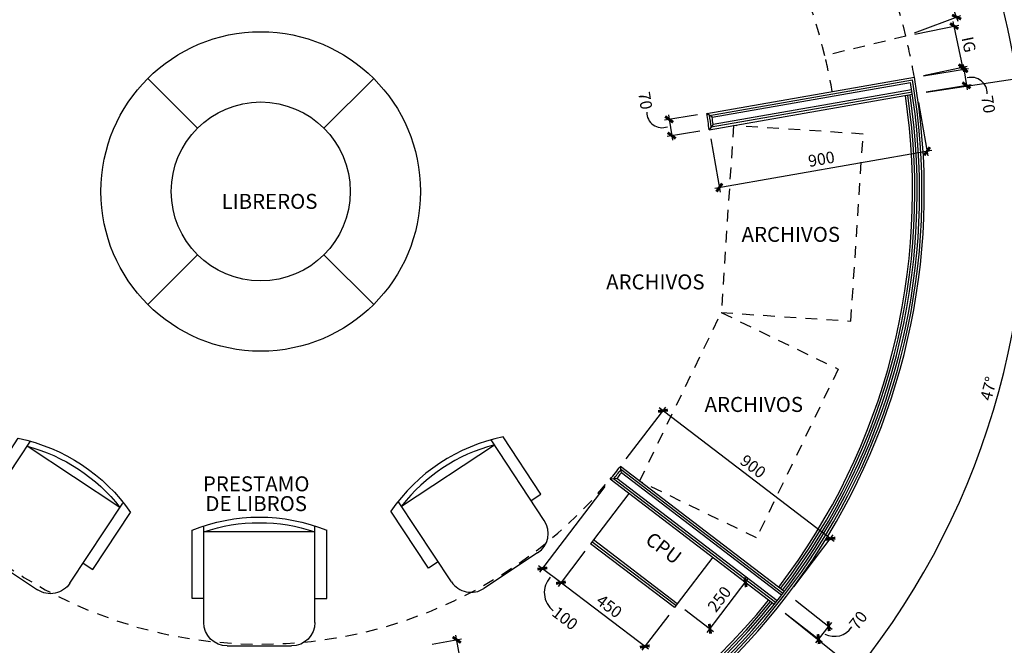
# Model space of a CAD drawing. Extents: x -417 to -14, y 6973 to 7071.
# Drawn here: x -171 to -161, y 7035 to 7042 of the extents above; entities that cross this region are included whole.
import ezdxf
from ezdxf.enums import TextEntityAlignment as Align

# ---------------------------------------------------------------- set-up
doc = ezdxf.new("R2010")
doc.units = 0
doc.header["$MEASUREMENT"] = 0
doc.header["$PDMODE"] = 34
doc.linetypes.add('HIDDEN2', pattern=[0.1875, 0.125, -0.0625])
doc.layers.get('0').update_dxf_attribs({"linetype": 'CONTINUOUS'})
doc.layers.get('DEFPOINTS').update_dxf_attribs({"linetype": 'CONTINUOUS'})
for name, color, linetype in [('8LINE', 8, 'CONTINUOUS'), ('FDIM', 7, 'CONTINUOUS'), ('FLINE', 7, 'CONTINUOUS'), ('IPXNO', 7, 'CONTINUOUS'), ('IPXOFFICE', 152, 'CONTINUOUS'), ('IWAMW', 2, 'CONTINUOUS'), ('IWANO', 2, 'CONTINUOUS')]:
    doc.layers.add(name, color=color, linetype=linetype)
doc.styles.add('DIM', font='SIMPLEX.SHX', dxfattribs={"width": 0.65})
doc.styles.add('ROMANS', font='romans', dxfattribs={"width": 0.8, "height": 1})
doc.styles.add('SIMPLEX', font='SIMPLEX.SHX')
doc.dimstyles.new('1-20', dxfattribs={"dimscale": 0.05, "dimtxt": 2.5, "dimasz": 1.5, "dimexe": 1, "dimexo": 2, "dimgap": 1, "dimtad": 1, "dimdec": 0, "dimlfac": 400, "dimrnd": 5, "dimzin": 1, "dimdsep": 46, "dimtxsty": 'SIMPLEX', "dimblk": 'ARCHTICK', "dimcen": 0.09, "dimdle": 1, "dimclrd": 7, "dimclre": 7, "dimclrt": 2, "dimaunit": 1, "dimadec": 0, "dimazin": 0, "dimtfac": 0.8, "dimtdec": 0, "dimtix": 1, "dimtmove": 2, "dimatfit": 3, "dimldrblk": 'OBLIQUE', "dimfxl": 0, "dimtolj": 1, "dimtzin": 1, "dimarcsym": 0})

# ---------------------------------------------------------------- blocks, each defined once
blk = doc.blocks.new('FN-8')
for p, q in [((-0.1375, 0.55), (0.1375, 0.55)), ((-0.2375, 0.45), (-0.2375, 0.0374)), ((0.2375, 0.45), (0.2375, 0.0401)), ((-0.2875, 0.3479), (-0.2875, 0.0555)), ((-0.2375, 0.3479), (-0.2875, 0.3479)), ((0.2375, 0.3479), (0.2875, 0.3479)), ((0.2875, 0.3479), (0.2875, 0.0555)), ((0.2375, 0.0629), (-0.2375, 0.0629))]:
    blk.add_line(p, q)
for centre, radius, start, end in [((-0.1375, 0.45), 0.1, 90, 180), ((0.1375, 0.45), 0.1, 360, 90), ((0, 0.7722), 0.7722, 248.1424, 291.8576), ((0, 0.7661), 0.7422, 251.3377, 288.6623)]:
    blk.add_arc(centre, radius, start, end)
at = {"style": 'SIMPLEX', "oblique": 360, "width": 0.7, "flags": 8}
blk.add_attdef('FIXNAME', text='', height=0.156, dxfattribs=at).set_placement((0.0172, -0.148), align=Align.MIDDLE)
blk = doc.blocks.new('_ARCHTICK')
at = {"color": 1, "linetype": 'ByBlock', "ltscale": 0.5, "const_width": 0.4}
blk.add_lwpolyline([(-0.5, -0.5), (0.5, 0.5)], dxfattribs=at)
blk = doc.blocks.new('*D749')
at = {"layer": 'DEFPOINTS', "color": 0}
for p in [(-166.098, 7046.768), (-162.9, 7045.916), (-162.753, 7044.015), (-168.71, 7040.184)]:
    blk.add_point(p, dxfattribs=at)
at = {"layer": 'FDIM', "color": 7, "lineweight": -2}
for p, q in [((-166.061, 7046.861), (-165.681, 7047.817)), ((-162.669, 7044.069), (-161.803, 7044.625))]:
    blk.add_line(p, q, dxfattribs=at)
blk.add_arc((-168.71, 7040.184), 8.162, 32.7361, 68.3539, dxfattribs=at)
at = {"layer": 'FDIM', "color": 7, "lineweight": -2, "xscale": 0.07500000000000001, "yscale": 0.07500000000000001, "zscale": 0.07500000000000001}
for p, rotation in [((-165.7, 7047.771), 158.3539347951289), ((-161.845, 7044.598), 302.7360657659511)]:
    blk.add_blockref('_ARCHTICK', p, dxfattribs=dict(at, rotation=rotation))
at = {"layer": 'FDIM', "color": 2, "insert": (-163.452, 7046.573), "char_height": 0.125, "attachment_point": 5, "rotation": 320.545, "style": 'SIMPLEX'}
blk.add_mtext('\\A1;36°', dxfattribs=at)
blk = doc.blocks.new('_OBLIQUE')
at = {"color": 0, "linetype": 'ByBlock'}
blk.add_line((-0.5, -0.5), (0.5, 0.5), dxfattribs=at)
blk = doc.blocks.new('*D750')
at = {"layer": 'DEFPOINTS', "color": 0}
for p in [(-167.693, 7048.283), (-171.343, 7046.76), (-166.098, 7046.768), (-168.71, 7040.184)]:
    blk.add_point(p, dxfattribs=at)
at = {"layer": 'FDIM', "color": 7, "lineweight": -2}
for p, q in [((-171.38, 7046.853), (-171.763, 7047.808)), ((-166.061, 7046.861), (-165.681, 7047.817))]:
    blk.add_line(p, q, dxfattribs=at)
blk.add_arc((-168.71, 7040.184), 8.162, 68.3539, 111.8183, dxfattribs=at)
at = {"layer": 'FDIM', "color": 7, "lineweight": -2, "xscale": 0.07500000000000001, "yscale": 0.07500000000000001, "zscale": 0.07500000000000001}
for p, rotation in [((-171.744, 7047.762), 201.818251343828), ((-165.7, 7047.771), 338.3539347951357)]:
    blk.add_blockref('_ARCHTICK', p, dxfattribs=dict(at, rotation=rotation))
at = {"layer": 'FDIM', "color": 2, "insert": (-168.723, 7048.459), "char_height": 0.125, "attachment_point": 5, "rotation": 0.0861, "style": 'SIMPLEX'}
blk.add_mtext('\\A1;43°', dxfattribs=at)
blk = doc.blocks.new('*D752')
at = {"layer": 'DEFPOINTS', "color": 0}
for p in [(-161.734, 7041.404), (-161.178, 7041.317), (-161.706, 7041.231)]:
    blk.add_point(p, dxfattribs=at)
at = {"layer": 'FDIM', "color": 7, "lineweight": -2}
for p, q in [((-161.635, 7041.42), (-161.156, 7041.498)), ((-161.214, 7041.539), (-161.17, 7041.268)), ((-161.607, 7041.247), (-161.128, 7041.325))]:
    blk.add_line(p, q, dxfattribs=at)
at = {"layer": 'FDIM', "color": 7, "lineweight": -2, "xscale": 0.07500000000000001, "yscale": 0.07500000000000001, "zscale": 0.07500000000000001}
for p, rotation in [((-161.206, 7041.49), 99.20774465737044), ((-161.178, 7041.317), 279.2077446573704)]:
    blk.add_blockref('_ARCHTICK', p, dxfattribs=dict(at, rotation=rotation))
at = {"layer": 'FDIM', "color": 2, "insert": (-160.944, 7041.114), "char_height": 0.125, "attachment_point": 5, "rotation": 279.2077, "style": 'SIMPLEX'}
blk.add_mtext('\\A1;70', dxfattribs=at)
blk = doc.blocks.new('*D753')
at = {"layer": 'DEFPOINTS', "color": 0}
for p in [(-162.753, 7044.015), (-160.888, 7042.513), (-161.706, 7041.231), (-168.71, 7040.184)]:
    blk.add_point(p, dxfattribs=at)
at = {"layer": 'FDIM', "color": 7, "lineweight": -2}
for p, q in [((-162.669, 7044.069), (-161.803, 7044.625)), ((-161.607, 7041.246), (-160.589, 7041.398))]:
    blk.add_line(p, q, dxfattribs=at)
blk.add_arc((-168.71, 7040.184), 8.162, 8.4998, 32.7361, dxfattribs=at)
at = {"layer": 'FDIM', "color": 7, "lineweight": -2, "xscale": 0.07500000000000001, "yscale": 0.07500000000000001, "zscale": 0.07500000000000001}
for p, rotation in [((-161.845, 7044.598), 122.7360657659594), ((-160.638, 7041.391), 278.4998426478477)]:
    blk.add_blockref('_ARCHTICK', p, dxfattribs=dict(at, rotation=rotation))
at = {"layer": 'FDIM', "color": 2, "insert": (-160.966, 7043.098), "char_height": 0.125, "attachment_point": 5, "rotation": 290.618, "style": 'SIMPLEX'}
blk.add_mtext('\\A1;24°', dxfattribs=at)
blk = doc.blocks.new('*D754')
at = {"layer": 'DEFPOINTS', "color": 0}
for p in [(-161.308, 7041.949), (-161.824, 7041.842), (-161.734, 7041.404)]:
    blk.add_point(p, dxfattribs=at)
at = {"layer": 'FDIM', "color": 7, "lineweight": -2}
for p, q in [((-161.207, 7041.462), (-161.318, 7041.998)), ((-161.727, 7041.862), (-161.259, 7041.959)), ((-161.636, 7041.424), (-161.168, 7041.521))]:
    blk.add_line(p, q, dxfattribs=at)
at = {"layer": 'FDIM', "color": 7, "lineweight": -2, "xscale": 0.07500000000000001, "yscale": 0.07500000000000001, "zscale": 0.07500000000000001}
for p, rotation in [((-161.308, 7041.949), 101.7253961023212), ((-161.217, 7041.511), 281.7253961023212)]:
    blk.add_blockref('_ARCHTICK', p, dxfattribs=dict(at, rotation=rotation))
at = {"layer": 'FDIM', "color": 2, "insert": (-161.152, 7041.753), "char_height": 0.125, "attachment_point": 5, "rotation": 281.7254, "style": 'SIMPLEX'}
blk.add_mtext('\\A1;IG ', dxfattribs=at)
blk = doc.blocks.new('*D756')
at = {"layer": 'DEFPOINTS', "color": 0}
for p in [(-161.898, 7043.681), (-162.439, 7043.477), (-161.824, 7041.842)]:
    blk.add_point(p, dxfattribs=at)
at = {"layer": 'FDIM', "color": 7, "lineweight": -2}
for p, q in [((-162.346, 7043.512), (-161.851, 7043.698)), ((-161.265, 7041.999), (-161.916, 7043.727)), ((-161.731, 7041.877), (-161.236, 7042.063))]:
    blk.add_line(p, q, dxfattribs=at)
at = {"layer": 'FDIM', "color": 7, "lineweight": -2, "xscale": 0.07500000000000001, "yscale": 0.07500000000000001, "zscale": 0.07500000000000001}
for p, rotation in [((-161.898, 7043.681), 110.6179542069061), ((-161.283, 7042.046), 290.6179542069061)]:
    blk.add_blockref('_ARCHTICK', p, dxfattribs=dict(at, rotation=rotation))
at = {"layer": 'FDIM', "color": 2, "insert": (-161.485, 7042.903), "char_height": 0.125, "attachment_point": 5, "rotation": 290.618, "style": 'SIMPLEX'}
blk.add_mtext('\\A1;700', dxfattribs=at)
blk = doc.blocks.new('*D757')
at = {"layer": 'DEFPOINTS', "color": 0}
for p in [(-161.706, 7041.231), (-168.71, 7040.184), (-161.199, 7036.992), (-163.19, 7035.747)]:
    blk.add_point(p, dxfattribs=at)
at = {"layer": 'FDIM', "color": 7, "lineweight": -2}
for p, q in [((-161.607, 7041.246), (-160.589, 7041.398)), ((-163.112, 7035.684), (-162.31, 7035.04))]:
    blk.add_line(p, q, dxfattribs=at)
blk.add_arc((-168.71, 7040.184), 8.162, 321.2064, 8.4998, dxfattribs=at)
at = {"layer": 'FDIM', "color": 7, "lineweight": -2, "xscale": 0.07500000000000001, "yscale": 0.07500000000000001, "zscale": 0.07500000000000001}
for p, rotation in [((-160.638, 7041.391), 98.49984264785634), ((-162.349, 7035.071), 231.2064223114047)]:
    blk.add_blockref('_ARCHTICK', p, dxfattribs=dict(at, rotation=rotation))
at = {"layer": 'FDIM', "color": 2, "insert": (-160.941, 7038.081), "char_height": 0.125, "attachment_point": 5, "rotation": 74.8531, "style": 'SIMPLEX'}
blk.add_mtext('\\A1;47°', dxfattribs=at)
blk = doc.blocks.new('*D758')
at = {"layer": 'DEFPOINTS', "color": 0}
for p in [(-168.71, 7040.184), (-174.231, 7035.747), (-163.19, 7035.747), (-171.106, 7032.382)]:
    blk.add_point(p, dxfattribs=at)
at = {"layer": 'FDIM', "color": 7, "lineweight": -2}
for p, q in [((-174.309, 7035.684), (-175.111, 7035.04)), ((-163.112, 7035.684), (-162.31, 7035.04))]:
    blk.add_line(p, q, dxfattribs=at)
blk.add_arc((-168.71, 7040.184), 8.162, 218.7936, 321.2064, dxfattribs=at)
at = {"layer": 'FDIM', "color": 7, "lineweight": -2, "xscale": 0.07500000000000001, "yscale": 0.07500000000000001, "zscale": 0.07500000000000001}
for p, rotation in [((-175.072, 7035.071), 128.7935776886157), ((-162.349, 7035.071), 51.20642231139622)]:
    blk.add_blockref('_ARCHTICK', p, dxfattribs=dict(at, rotation=rotation))
at = {"layer": 'FDIM', "color": 2, "insert": (-168.71, 7032.135), "char_height": 0.125, "attachment_point": 5, "style": 'SIMPLEX'}
blk.add_mtext('\\A1;102°', dxfattribs=at)
blk = doc.blocks.new('*D759')
at = {"layer": 'DEFPOINTS', "color": 0}
for p in [(-174.668, 7044.015), (-176.774, 7041.446), (-168.71, 7040.184), (-174.231, 7035.747)]:
    blk.add_point(p, dxfattribs=at)
at = {"layer": 'FDIM', "color": 7, "lineweight": -2}
for p, q in [((-174.752, 7044.069), (-175.618, 7044.625)), ((-174.309, 7035.684), (-175.111, 7035.04))]:
    blk.add_line(p, q, dxfattribs=at)
blk.add_arc((-168.71, 7040.184), 8.162, 147.2639, 218.7936, dxfattribs=at)
at = {"layer": 'FDIM', "color": 7, "lineweight": -2, "xscale": 0.07500000000000001, "yscale": 0.07500000000000001, "zscale": 0.07500000000000001}
for p, rotation in [((-175.576, 7044.598), 57.26393423405405), ((-175.072, 7035.071), 308.7935776886136)]:
    blk.add_blockref('_ARCHTICK', p, dxfattribs=dict(at, rotation=rotation))
at = {"layer": 'FDIM', "color": 2, "insert": (-176.749, 7039.759), "char_height": 0.125, "attachment_point": 5, "rotation": 273.0288, "style": 'SIMPLEX'}
blk.add_mtext('\\A1;72°', dxfattribs=at)
blk = doc.blocks.new('*D760')
at = {"layer": 'DEFPOINTS', "color": 0}
for p in [(-171.765, 7047.713), (-173.252, 7046.966), (-174.668, 7044.015), (-168.71, 7040.184)]:
    blk.add_point(p, dxfattribs=at)
at = {"layer": 'FDIM', "color": 7, "lineweight": -2}
for p, q in [((-171.802, 7047.806), (-171.798, 7047.794)), ((-174.752, 7044.069), (-175.618, 7044.625))]:
    blk.add_line(p, q, dxfattribs=at)
blk.add_arc((-168.71, 7040.184), 8.162, 112.0827, 147.2639, dxfattribs=at)
at = {"layer": 'FDIM', "color": 7, "lineweight": -2, "xscale": 0.07500000000000001, "yscale": 0.07500000000000001, "zscale": 0.07500000000000001}
for p, rotation in [((-171.779, 7047.748), 22.08271296150415), ((-175.576, 7044.598), 237.2639342340478)]:
    blk.add_blockref('_ARCHTICK', p, dxfattribs=dict(at, rotation=rotation))
at = {"layer": 'FDIM', "color": 2, "insert": (-173.993, 7046.553), "char_height": 0.125, "attachment_point": 5, "rotation": 39.6733, "style": 'SIMPLEX'}
blk.add_mtext('\\A1;36°', dxfattribs=at)
blk = doc.blocks.new('*D761')
at = {"layer": 'DEFPOINTS', "color": 0}
for p in [(-163.082, 7035.885), (-163.19, 7035.747), (-162.756, 7035.407)]:
    blk.add_point(p, dxfattribs=at)
at = {"layer": 'FDIM', "color": 7, "lineweight": -2}
for p, q in [((-163.003, 7035.823), (-162.609, 7035.514)), ((-163.111, 7035.685), (-162.717, 7035.376)), ((-162.617, 7035.584), (-162.787, 7035.368))]:
    blk.add_line(p, q, dxfattribs=at)
at = {"layer": 'FDIM', "color": 7, "lineweight": -2, "xscale": 0.07500000000000001, "yscale": 0.07500000000000001, "zscale": 0.07500000000000001}
for p, rotation in [((-162.648, 7035.545), 51.91432432104615), ((-162.756, 7035.407), 231.9143243210462)]:
    blk.add_blockref('_ARCHTICK', p, dxfattribs=dict(at, rotation=rotation))
at = {"layer": 'FDIM', "color": 2, "insert": (-162.333, 7035.608), "char_height": 0.125, "attachment_point": 5, "rotation": 51.9143, "style": 'SIMPLEX'}
blk.add_mtext('\\A1;70', dxfattribs=at)
blk = doc.blocks.new('*D764')
at = {"layer": 'DEFPOINTS', "color": 0}
for p in [(-164.417, 7037.844), (-164.87, 7037.251), (-163.082, 7035.885)]:
    blk.add_point(p, dxfattribs=at)
at = {"layer": 'FDIM', "color": 7, "lineweight": -2}
for p, q in [((-164.809, 7037.33), (-164.387, 7037.884)), ((-162.589, 7036.448), (-164.457, 7037.874)), ((-163.021, 7035.964), (-162.599, 7036.518))]:
    blk.add_line(p, q, dxfattribs=at)
at = {"layer": 'FDIM', "color": 7, "lineweight": -2, "xscale": 0.07500000000000001, "yscale": 0.07500000000000001, "zscale": 0.07500000000000001}
for p, rotation in [((-164.417, 7037.844), 142.6222263304838), ((-162.629, 7036.478), 322.6222263304838)]:
    blk.add_blockref('_ARCHTICK', p, dxfattribs=dict(at, rotation=rotation))
at = {"layer": 'FDIM', "color": 2, "insert": (-163.455, 7037.25), "char_height": 0.125, "attachment_point": 5, "rotation": 322.6222, "style": 'SIMPLEX'}
blk.add_mtext('\\A1;900', dxfattribs=at)
blk = doc.blocks.new('*D765')
at = {"layer": 'DEFPOINTS', "color": 0}
for p in [(-161.706, 7041.231), (-163.923, 7040.844), (-163.815, 7040.226)]:
    blk.add_point(p, dxfattribs=at)
at = {"layer": 'FDIM', "color": 7, "lineweight": -2}
for p, q in [((-161.688, 7041.133), (-161.589, 7040.564)), ((-163.906, 7040.745), (-163.806, 7040.177)), ((-161.548, 7040.622), (-163.864, 7040.217))]:
    blk.add_line(p, q, dxfattribs=at)
at = {"layer": 'FDIM', "color": 7, "lineweight": -2, "xscale": 0.07500000000000001, "yscale": 0.07500000000000001, "zscale": 0.07500000000000001}
for p, rotation in [((-161.598, 7040.614), 9.91564666690503), ((-163.815, 7040.226), 189.915646666905)]:
    blk.add_blockref('_ARCHTICK', p, dxfattribs=dict(at, rotation=rotation))
at = {"layer": 'FDIM', "color": 2, "insert": (-162.726, 7040.531), "char_height": 0.125, "attachment_point": 5, "rotation": 9.9156, "style": 'SIMPLEX'}
blk.add_mtext('\\A1;900', dxfattribs=at)
blk = doc.blocks.new('*D773')
at = {"layer": 'DEFPOINTS', "color": 0}
for p in [(-163.885, 7036.28), (-163.536, 7036.014), (-164.264, 7035.784)]:
    blk.add_point(p, dxfattribs=at)
at = {"layer": 'FDIM', "color": 7, "lineweight": -2}
for p, q in [((-163.805, 7036.22), (-163.496, 7035.984)), ((-163.946, 7035.478), (-163.506, 7036.054)), ((-164.185, 7035.723), (-163.876, 7035.487))]:
    blk.add_line(p, q, dxfattribs=at)
at = {"layer": 'FDIM', "color": 7, "lineweight": -2, "xscale": 0.07500000000000001, "yscale": 0.07500000000000001, "zscale": 0.07500000000000001}
for p, rotation in [((-163.536, 7036.014), 52.62222633057581), ((-163.915, 7035.517), 232.6222263305758)]:
    blk.add_blockref('_ARCHTICK', p, dxfattribs=dict(at, rotation=rotation))
at = {"layer": 'FDIM', "color": 2, "insert": (-163.815, 7035.834), "char_height": 0.125, "attachment_point": 5, "rotation": 52.6222, "style": 'SIMPLEX'}
blk.add_mtext('\\A1;250', dxfattribs=at)
blk = doc.blocks.new('*D774')
at = {"layer": 'DEFPOINTS', "color": 0}
for p in [(-166.618, 7035.399), (-166.977, 7035.334), (-166.779, 7034.227)]:
    blk.add_point(p, dxfattribs=at)
at = {"layer": 'FDIM', "color": 7, "lineweight": -2}
for p, q in [((-166.879, 7035.352), (-166.569, 7035.408)), ((-166.411, 7034.242), (-166.627, 7035.448)), ((-166.68, 7034.245), (-166.371, 7034.3))]:
    blk.add_line(p, q, dxfattribs=at)
at = {"layer": 'FDIM', "color": 7, "lineweight": -2, "xscale": 0.07500000000000001, "yscale": 0.07500000000000001, "zscale": 0.07500000000000001}
for p, rotation in [((-166.618, 7035.399), 100.1645962270247), ((-166.42, 7034.291), 280.1645962270247)]:
    blk.add_blockref('_ARCHTICK', p, dxfattribs=dict(at, rotation=rotation))
at = {"layer": 'FDIM', "color": 2, "insert": (-166.408, 7034.865), "char_height": 0.125, "attachment_point": 5, "rotation": 280.1646, "style": 'SIMPLEX'}
blk.add_mtext('\\A1;450', dxfattribs=at)
blk = doc.blocks.new('*D776')
at = {"layer": 'DEFPOINTS', "color": 0}
for p in [(-165.19, 7036.425), (-165.506, 7036.009), (-164.294, 7035.744)]:
    blk.add_point(p, dxfattribs=at)
at = {"layer": 'FDIM', "color": 7, "lineweight": -2}
for p, q in [((-165.25, 7036.346), (-165.536, 7035.97)), ((-164.571, 7035.298), (-165.546, 7036.04)), ((-164.355, 7035.664), (-164.641, 7035.288))]:
    blk.add_line(p, q, dxfattribs=at)
at = {"layer": 'FDIM', "color": 7, "lineweight": -2, "xscale": 0.07500000000000001, "yscale": 0.07500000000000001, "zscale": 0.07500000000000001}
for p, rotation in [((-165.506, 7036.009), 142.7376988075852), ((-164.611, 7035.328), 322.7376988075852)]:
    blk.add_blockref('_ARCHTICK', p, dxfattribs=dict(at, rotation=rotation))
at = {"layer": 'FDIM', "color": 2, "insert": (-164.99, 7035.758), "char_height": 0.125, "attachment_point": 5, "rotation": 322.7377, "style": 'SIMPLEX'}
blk.add_mtext('\\A1;450', dxfattribs=at)
blk = doc.blocks.new('*D782')
at = {"layer": 'DEFPOINTS', "color": 0}
for p in [(-164.979, 7037.113), (-165.19, 7036.425), (-165.704, 7036.16)]:
    blk.add_point(p, dxfattribs=at)
at = {"layer": 'FDIM', "color": 7, "lineweight": -2}
for p, q in [((-165.039, 7037.034), (-165.734, 7036.12)), ((-165.25, 7036.346), (-165.536, 7035.97)), ((-165.466, 7035.979), (-165.744, 7036.19))]:
    blk.add_line(p, q, dxfattribs=at)
at = {"layer": 'FDIM', "color": 7, "lineweight": -2, "xscale": 0.07500000000000001, "yscale": 0.07500000000000001, "zscale": 0.07500000000000001}
for p, rotation in [((-165.704, 7036.16), 142.7376988076108), ((-165.506, 7036.009), 322.7376988076108)]:
    blk.add_blockref('_ARCHTICK', p, dxfattribs=dict(at, rotation=rotation))
at = {"layer": 'FDIM', "color": 2, "insert": (-165.462, 7035.629), "char_height": 0.125, "attachment_point": 5, "rotation": 322.7377, "style": 'SIMPLEX'}
blk.add_mtext('\\A1;100', dxfattribs=at)
blk = doc.blocks.new('*D792')
at = {"layer": 'DEFPOINTS', "color": 0}
for p in [(-163.95, 7041.017), (-163.923, 7040.844), (-164.324, 7040.781)]:
    blk.add_point(p, dxfattribs=at)
at = {"layer": 'FDIM', "color": 7, "lineweight": -2}
for p, q in [((-164.049, 7041.001), (-164.4, 7040.946)), ((-164.358, 7041.003), (-164.316, 7040.732)), ((-164.022, 7040.828), (-164.373, 7040.773))]:
    blk.add_line(p, q, dxfattribs=at)
at = {"layer": 'FDIM', "color": 7, "lineweight": -2, "xscale": 0.07500000000000001, "yscale": 0.07500000000000001, "zscale": 0.07500000000000001}
for p, rotation in [((-164.351, 7040.954), 98.8780428294476), ((-164.324, 7040.781), 278.8780428294476)]:
    blk.add_blockref('_ARCHTICK', p, dxfattribs=dict(at, rotation=rotation))
at = {"layer": 'FDIM', "color": 2, "insert": (-164.605, 7041.154), "char_height": 0.125, "attachment_point": 5, "rotation": 278.878, "style": 'SIMPLEX'}
blk.add_mtext('\\A1;70', dxfattribs=at)

msp = doc.modelspace()

# ---------------------------------------------------------------- linework, layer by layer
at = {"layer": '8LINE'}
for p, q in [((-163.92104445, 7040.99626699), (-161.75388755, 7041.3751063)), ((-163.90173816, 7040.87274639), (-161.75852168, 7041.24740069)), ((-163.89230176, 7040.97591238), (-163.94991259, 7041.01659968)), ((-163.88071109, 7040.90180122), (-163.9229001, 7040.84366798)), ((-164.86095074, 7037.18067494), (-164.87012643, 7037.25060541)), ((-163.13710804, 7035.89521736), (-164.86548799, 7037.21560152)), ((-164.90754904, 7037.12189224), (-164.9786726, 7037.11372012)), ((-163.2142275, 7035.79683032), (-164.94316108, 7037.11763743)), ((-164.78009543, 7036.96160414), (-165.15951269, 7036.46494778)), ((-164.27929059, 7035.76390102), (-165.17468938, 7036.44508153)), ((-163.88469664, 7036.28042363), (-164.2641139, 7035.78376727))]:
    msp.add_line(p, q, dxfattribs=at)
at = {"layer": '8LINE', "linetype": 'HIDDEN2'}
for points in [[(-163.66385032, 7040.88798424), (-163.79471012, 7038.8922699), (-162.41104493, 7038.80154242), (-162.28018514, 7040.79725676)], [(-164.66599086, 7037.09202829), (-163.79471012, 7038.8922699), (-162.54656974, 7038.28819506), (-163.41785048, 7036.48795345)]]:
    msp.add_lwpolyline(points, close=True, dxfattribs=at)
at = {"layer": '8LINE'}
for radius, start, end in [(7.05774715, 31.523215671, 9.712692742), (6.98274715, 322.62222633, 8.474401581), (4.85774715, 8.146157024, 9.620777303), (4.85774715, 320.852736688, 322.327356967), (6.98274715, 218.813857651, 321.18614235)]:
    msp.add_arc((-168.7104698, 7040.18440973), radius, start, end, dxfattribs=at)
at = {"layer": 'FDIM'}
for centre, radius, start, end in [((-161.12392114, 7041.23628713), 0.16632335, 356.708152552, 105.960288607), ((-164.42655265, 7041.02972239), 0.16421471, 179.44126809, 290.531543221), ((-165.43839761, 7035.90352814), 0.24485171, 138.058303653, 232.296923168), ((-162.58612174, 7035.65619889), 0.22018108, 242.37718155, 326.931797385)]:
    msp.add_arc(centre, radius, start, end, dxfattribs=at)
at = {"layer": 'FLINE', "color": 7, "linetype": 'HIDDEN2'}
msp.add_arc((-168.7104698, 7040.18440973), 4.83274715, 219.452981345, 320.547018655, dxfattribs=at)
at = {"layer": 'IPXNO', "color": 7, "linetype": 'HIDDEN2'}
msp.add_line((-161.82443504, 7041.84206846), (-162.68921005, 7041.63389324), dxfattribs=at)
for radius, start, end in [(7.08274715, 13.535145538, 27.700762876), (6.19326824, 13.535145538, 27.700762876), (7.08274715, 9.915646667, 13.535145538), (6.19326824, 9.915646667, 13.535145538)]:
    msp.add_arc((-168.7104698, 7040.18440973), radius, start, end, dxfattribs=at)
at = {"layer": 'IPXOFFICE'}
for p, q in [((-169.38586869, 7040.85980862), (-169.91619877, 7041.3901387)), ((-168.03507092, 7040.85980862), (-167.50474084, 7041.3901387)), ((-169.38586869, 7039.50901085), (-169.91619877, 7038.97868077)), ((-168.03507092, 7039.50901085), (-167.50474084, 7038.97868077))]:
    msp.add_line(p, q, dxfattribs=at)
for radius in [1.70515826, 0.95515826]:
    msp.add_circle((-168.7104698, 7040.18440973), radius, dxfattribs=at)
at = {"layer": 'IWAMW'}
for p, q in [((-163.94991259, 7041.01659968), (-161.73352233, 7041.40404543)), ((-163.89230176, 7040.97591238), (-161.77434063, 7041.3461518)), ((-163.88071109, 7040.90180122), (-161.76234505, 7041.27211143)), ((-163.9229001, 7040.84366798), (-161.7547859, 7041.22267463)), ((-163.12189604, 7035.91505664), (-164.87012643, 7037.25060541)), ((-163.15239067, 7035.87543203), (-164.86095074, 7037.18067494)), ((-163.22986335, 7035.77731484), (-164.97888193, 7037.11346575)), ((-163.19866232, 7035.8163998), (-164.90754904, 7037.12189224)), ((-165.15951269, 7036.46494778), (-165.18986607, 7036.42521527)), ((-164.29446728, 7035.74403477), (-165.18986607, 7036.42521527)), ((-164.2641139, 7035.78376727), (-165.15951269, 7036.46494778)), ((-164.2641139, 7035.78376727), (-164.29446728, 7035.74403477))]:
    msp.add_line(p, q, dxfattribs=at)
for radius, start, end in [(7.08274715, 31.320261747, 9.915646667), (7.03274715, 31.727615096, 9.508293317), (6.95774715, 322.62222633, 8.474401581), (7.00774715, 322.62222633, 8.474401581), (4.83274715, 7.840438992, 9.915646667), (4.88274715, 8.448694817, 9.328919778), (4.83274715, 320.55092433, 322.62222633), (4.88274715, 321.155274481, 322.035499442), (7.00774715, 218.808733382, 321.191266618), (6.95774715, 218.819018755, 321.180981245)]:
    msp.add_arc((-168.7104698, 7040.18440973), radius, start, end, dxfattribs=at)

# ---------------------------------------------------------------- block references
at = {"layer": 'IPXOFFICE', "yscale": 2.5, "zscale": 2.5}
for p, xscale, rotation in [((-170.62223068, 7037.26981533), -2.499999999999858, 146.5673943839699), ((-166.79870892, 7037.28439762), 2.499999999999858, 213.4326056160301), ((-168.72506529, 7036.70890275), -2.5, 180.0000000000417)]:
    msp.add_blockref('FN-8', p, dxfattribs=dict(at, xscale=xscale, rotation=rotation))

# ---------------------------------------------------------------- texts
at = {"layer": 'IPXNO', "color": 7, "style": 'ROMANS'}
for s, p in [('LIBREROS', (-168.61636063, 7039.99878893)), ('ARCHIVOS', (-163.05201938, 7039.64652401)), ('ARCHIVOS', (-164.49791387, 7039.13958091)), ('ARCHIVOS', (-163.44696816, 7037.83128913)), ('PRESTAMO', (-168.75868337, 7036.98419245)), ('DE LIBROS', (-168.75868337, 7036.77303446))]:
    msp.add_text(s, height=0.16, dxfattribs=at).set_placement(p, align=Align.CENTER)
at = {"layer": 'IWANO', "color": 7, "insert": (-164.64556237, 7036.40365617), "char_height": 0.15, "width": 3.156, "attachment_point": 7, "rotation": 322.88106408, "style": 'DIM'}
msp.add_mtext('CPU', dxfattribs=at)

# ---------------------------------------------------------------- dimensions: what is measured, and where the dimension line sits
at = {"layer": 'FDIM'}
for base, p1, p2, picture, middle in [((-167.69346156, 7048.28264099), (-166.09784295, 7046.7676831), (-171.34286898, 7046.75980188), '*D750', (-168.72290289, 7048.45874181)), ((-162.89989527, 7045.91615283), (-162.75267147, 7044.01454632), (-166.09784295, 7046.7676831), '*D749', (-163.45235762, 7046.57322669)), ((-176.77419904, 7041.44612528), (-174.23082099, 7035.74695212), (-174.66826814, 7044.01454632), '*D759', (-176.74856743, 7039.75910549)), ((-160.8879219, 7042.51322909), (-162.75267147, 7044.01454632), (-161.70551764, 7041.23128718), '*D753', (-160.96610627, 7043.09809457)), ((-161.19907608, 7036.99150829), (-161.70551764, 7041.23128718), (-163.19011862, 7035.74695212), '*D757', (-160.94076881, 7038.08116374)), ((-171.10613297, 7032.38207334), (-163.19011862, 7035.74695212), (-174.23082099, 7035.74695212), '*D758', (-168.7104698, 7032.13506832))]:
    dim = msp.add_angular_dim_3p(base=base, center=(-168.7104698, 7040.18440973), p1=p1, p2=p2, dimstyle='1-20', override={"dimazin": 1}, dxfattribs=at)
    dim.commit()
    dim.dimension.update_dxf_attribs({"geometry": picture, "text_midpoint": middle})
dim = msp.add_angular_dim_3p(base=(-173.25202483, 7046.96599755), center=(-168.7104698, 7040.18440973), p1=(-174.66826814, 7044.01454632), p2=(-171.76480542, 7047.71284673), text='36°', dimstyle='1-20', override={"dimazin": 1}, dxfattribs=at)
dim.commit()
dim.dimension.update_dxf_attribs({"geometry": '*D760', "text_midpoint": (-173.99288816, 7046.55314447)})
for p1, p2, distance, picture, middle in [((-161.82443504, 7041.84206846), (-162.43949446, 7043.47685191), -0.57840389, '*D756', (-161.48531378, 7042.9027516)), ((-161.70551764, 7041.23128718), (-163.9229001, 7040.84366798), 0.62701108, '*D765', (-162.72561103, 7040.5306521)), ((-163.08216353, 7035.88470326), (-164.87012643, 7037.25060541), -0.74651757, '*D764', (-163.45466323, 7037.2502728)), ((-164.29446728, 7035.74403477), (-165.18986607, 7036.42521527), 0.5224231, '*D776', (-164.99036071, 7035.75837869)), ((-164.2641139, 7035.78376727), (-163.88469664, 7036.28042363), -0.43871267, '*D773', (-163.81518031, 7035.83406231)), ((-166.77882064, 7034.22706546), (-166.97735677, 7035.33440841), -0.36482478, '*D774', (-166.40825562, 7034.86497357))]:
    dim = msp.add_aligned_dim(p1=p1, p2=p2, distance=distance, dimstyle='1-20', dxfattribs=at)
    dim.commit()
    dim.dimension.update_dxf_attribs({"geometry": picture, "text_midpoint": middle})
dim = msp.add_aligned_dim(p1=(-161.73352233, 7041.40404543), p2=(-161.82443504, 7041.84206846), distance=-0.52763675, text='IG ', dimstyle='1-20', dxfattribs=at)
dim.commit()
dim.dimension.update_dxf_attribs({"geometry": '*D754', "text_midpoint": (-161.15219978, 7041.75314638)})
for base, p1, p2, angle, picture, middle, dimtype in [((-161.17759446, 7041.31686531), (-161.73352233, 7041.40404543), (-161.70551764, 7041.23128718), 279.207744657, '*D752', (-160.94373995, 7041.1135464), 129), ((-164.32370398, 7040.78106112), (-163.94991259, 7041.01659968), (-163.9229001, 7040.84366798), 278.878042829, '*D792', (-164.60533359, 7041.15360324), 129), ((-165.70418397, 7036.16007004), (-165.18986607, 7036.42521527), (-164.97888193, 7037.11346575), 322.737698808, '*D782', (-165.46211846, 7035.62912705), 128), ((-162.75617105, 7035.40686892), (-163.08216353, 7035.88470326), (-163.19011862, 7035.74695212), 231.914324321, '*D761', (-162.33275729, 7035.6084879), 129)]:
    dim = msp.add_linear_dim(base=base, p1=p1, p2=p2, angle=angle, dimstyle='1-20', dxfattribs=at)
    dim.commit()
    dim.dimension.update_dxf_attribs({"geometry": picture, "text_midpoint": middle, "dimtype": dimtype})

doc.saveas('drawing.dxf')
